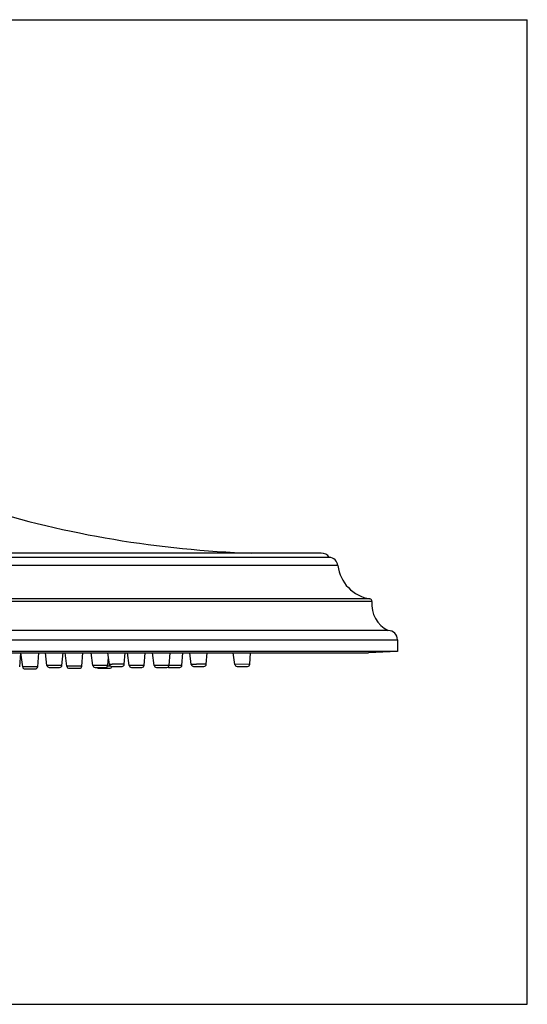
# Model space of a CAD drawing. Units: inches. Extents: x 0 to 11, y 0 to 8.5.
# Drawn here: x 6.6 to 11, y 0 to 8.5 of the extents above; entities that cross this region are included whole.
import ezdxf

# ---------------------------------------------------------------- set-up
doc = ezdxf.new("R2010")
doc.units = ezdxf.units.IN
doc.header["$LTSCALE"] = 0.605
doc.header["$MEASUREMENT"] = 0
doc.layers.get('0').update_dxf_attribs({"linetype": 'CONTINUOUS'})

msp = doc.modelspace()

# ---------------------------------------------------------------- linework, layer by layer
at = {"color": 7, "linetype": 'Continuous'}
for p, q in [((0, 8.5), (11, 8.5)), ((11, 0), (11, 8.5)), ((9.2893, 3.8578), (1.5493, 3.8578)), ((9.2216, 3.8953), (1.6185, 3.8953)), ((9.365, 3.7873), (1.4736, 3.7873)), ((9.6413, 3.4999), (1.1973, 3.4999)), ((9.6581, 3.4781), (1.1805, 3.4781)), ((0.9593, 3.1468), (9.8793, 3.1468)), ((9.7993, 3.2268), (1.0393, 3.2268)), ((9.8793, 3.1468), (9.8793, 3.0468)), ((9.8793, 3.0468), (0.9593, 3.0468)), ((1.2093, 3.0337), (9.6293, 3.0337)), ((6.6172, 2.9133), (6.6276, 3.0337)), ((6.6433, 2.9126), (6.6279, 3.0337)), ((6.7727, 2.9134), (6.7827, 3.0337)), ((6.8527, 2.9252), (6.8393, 3.0337)), ((6.9819, 2.9259), (6.9913, 3.0337)), ((7.0248, 2.9178), (7.01, 3.0337)), ((7.1541, 2.9187), (7.1636, 3.0337)), ((7.2486, 2.9251), (7.2347, 3.0337)), ((7.3778, 2.926), (7.3836, 2.9956)), ((7.3914, 2.9344), (7.3787, 3.0337)), ((7.5206, 2.9353), (7.5287, 3.0337)), ((7.5618, 2.925), (7.5474, 3.0337)), ((7.691, 2.926), (7.6995, 3.0337)), ((7.7785, 2.9249), (7.7638, 3.0337)), ((7.9077, 2.9261), (7.9159, 3.0337)), ((8.0185, 2.9261), (8.0265, 3.0337)), ((8.0987, 2.9342), (8.0852, 3.0337)), ((8.2279, 2.9354), (8.2352, 3.0337)), ((8.4751, 2.9341), (8.4611, 3.0337)), ((8.6043, 2.9355), (8.6112, 3.0337)), ((9.8793, 3.0468), (9.6293, 3.0337)), ((6.7711, 2.9134), (6.6433, 2.9126)), ((6.6443, 2.9126), (6.6435, 2.9126)), ((6.6617, 2.9127), (6.6443, 2.9126)), ((6.6628, 2.8953), (6.7531, 2.8953)), ((6.7722, 2.9134), (6.7711, 2.9134)), ((6.7727, 2.9134), (6.7717, 2.9134)), ((6.8722, 2.9079), (6.9623, 2.9079)), ((7.0443, 2.9006), (7.1345, 2.9006)), ((7.1541, 2.9187), (7.1455, 2.9188)), ((7.2682, 2.9079), (7.3582, 2.9079)), ((7.3027, 2.9006), (7.3929, 2.9006)), ((7.3778, 2.926), (7.3612, 2.9261)), ((7.4034, 2.9187), (7.3757, 2.9185)), ((7.4109, 2.9172), (7.5009, 2.9172)), ((7.5704, 2.9249), (7.5618, 2.925)), ((7.5813, 2.9079), (7.6713, 2.9079)), ((7.798, 2.9079), (7.8881, 2.9079)), ((7.9077, 2.9261), (7.9046, 2.9261)), ((8.0185, 2.9261), (7.9076, 2.925)), ((7.9087, 2.9079), (7.9989, 2.9079)), ((8.0182, 2.9261), (8.0166, 2.9261)), ((8.1182, 2.9172), (8.2083, 2.9172)), ((8.2279, 2.9354), (8.2192, 2.9355)), ((8.6009, 2.9355), (8.4751, 2.9341)), ((8.4946, 2.9172), (8.5846, 2.9172)), ((8.5842, 2.9172), (8.5843, 2.9172)), ((8.6043, 2.9355), (8.6033, 2.9355)), ((0, 0), (11, 0))]:
    msp.add_line(p, q, dxfattribs=at)
for points in [[(6.6435, 2.9126), (6.6433, 2.9126), (6.6433, 2.9126)], [(6.7727, 2.9134), (6.7727, 2.9134), (6.7725, 2.9134)], [(8.0185, 2.9261), (8.0184, 2.9261), (8.0182, 2.9261)]]:
    msp.add_lwpolyline(points, dxfattribs=at)
for centre, radius, start, end in [((8.9184, 12.8902), 9, 252.83988, 268.1093), ((9.2216, 3.8153), 0.08, 32.15993, 90), ((9.2856, 3.7779), 0.08, 6.71601, 87.3217), ((9.6927, 3.8259), 0.33, 186.71601, 261.0362), ((9.6382, 3.4801), 0.02, 354.13211, 81.0362), ((9.9068, 3.4525), 0.25, 174.13211, 244.53244), ((9.7993, 3.1468), 0.08, 0, 90), ((6.6628, 2.915), 0.0197, 187.23108, 270), ((6.7531, 2.915), 0.0197, 270, 355.23099), ((6.8722, 2.9276), 0.0197, 187.0305, 270), ((6.9623, 2.9276), 0.0197, 270, 355.02682), ((7.0443, 2.9203), 0.0197, 187.29962, 270), ((7.1345, 2.9203), 0.0197, 270, 355.29859), ((7.2681, 2.9276), 0.0197, 187.30184, 270), ((7.3027, 2.9203), 0.0197, 219.07304, 269.99332), ((7.3582, 2.9276), 0.0197, 270, 355.29932), ((7.4109, 2.9369), 0.0197, 187.2878, 270), ((7.3929, 2.9203), 0.0197, 270.00669, 350.89954), ((7.5009, 2.9369), 0.0197, 270, 355.28349), ((7.5813, 2.9276), 0.0197, 187.51636, 270), ((7.6714, 2.9276), 0.0197, 270, 355.51495), ((7.798, 2.9276), 0.0197, 187.66473, 270), ((7.8881, 2.9276), 0.0197, 270, 355.66419), ((7.9087, 2.9276), 0.0197, 238.33386, 270), ((7.9989, 2.9276), 0.0197, 270, 355.74043), ((8.1182, 2.9369), 0.0197, 187.73314, 270), ((8.2083, 2.9369), 0.0197, 270, 355.7313), ((8.4946, 2.9369), 0.0197, 187.96984, 270), ((8.5846, 2.9369), 0.0197, 270, 355.96962), ((8.6044, 2.288), 0.6475, 90.15885, 90.31312), ((8.6033, 2.6951), 0.2404, 90.01132, 90.16354)]:
    msp.add_arc(centre, radius, start, end, dxfattribs=at)
for points, knots in [([(6.8793, 2.9249), (6.8773, 2.9249), (6.8745, 2.9249), (6.8708, 2.9249), (6.8682, 2.9249), (6.8658, 2.9249), (6.8636, 2.925), (6.8616, 2.925), (6.8598, 2.925), (6.8582, 2.925), (6.8569, 2.925), (6.8561, 2.925), (6.8555, 2.925), (6.8549, 2.9251), (6.8545, 2.9251), (6.8541, 2.9251), (6.8537, 2.9251), (6.8534, 2.9251), (6.8532, 2.9251), (6.853, 2.9251), (6.8529, 2.9251), (6.8528, 2.9251), (6.8528, 2.9251), (6.8527, 2.9251), (6.8527, 2.9252), (6.8527, 2.9252), (6.8527, 2.9252), (6.8527, 2.9252)], [0, 0, 0, 0, 0.220518, 0.322457, 0.418312, 0.507775, 0.590545, 0.666344, 0.734901, 0.795974, 0.84936, 0.87311, 0.894868, 0.91462, 0.932349, 0.948039, 0.961673, 0.973241, 0.982736, 0.986705, 0.990153, 0.993081, 0.995488, 0.997375, 0.998744, 0.999604, 1, 1, 1, 1]), ([(6.9819, 2.9259), (6.9819, 2.9259), (6.9819, 2.9259), (6.9819, 2.9259), (6.9819, 2.9259), (6.9818, 2.9258), (6.9817, 2.9258), (6.9817, 2.9258), (6.9815, 2.9258), (6.9814, 2.9258), (6.9812, 2.9258), (6.9809, 2.9258), (6.9805, 2.9258), (6.98, 2.9257), (6.9794, 2.9257), (6.9788, 2.9257), (6.9781, 2.9257), (6.9773, 2.9257), (6.9761, 2.9256), (6.9745, 2.9256), (6.9723, 2.9256), (6.9698, 2.9255), (6.9671, 2.9255), (6.9642, 2.9254), (6.9611, 2.9254), (6.9577, 2.9254), (6.9541, 2.9253), (6.9504, 2.9253), (6.9452, 2.9252), (6.9383, 2.9252), (6.9298, 2.9251), (6.921, 2.9251), (6.9122, 2.925), (6.9035, 2.925), (6.895, 2.9249), (6.887, 2.9249), (6.8818, 2.9249), (6.8793, 2.9249)], [0, 0, 0, 0, 0.000049, 0.000134, 0.000432, 0.000912, 0.001575, 0.002423, 0.003455, 0.004671, 0.006072, 0.009423, 0.013505, 0.018313, 0.023843, 0.030088, 0.037039, 0.044689, 0.05303, 0.071741, 0.093083, 0.116958, 0.14325, 0.171839, 0.202586, 0.23535, 0.269974, 0.306295, 0.344144, 0.4237, 0.507142, 0.592899, 0.679354, 0.764879, 0.847857, 0.926729, 1, 1, 1, 1]), ([(7.1455, 2.9188), (7.1435, 2.9188), (7.139, 2.9187), (7.1317, 2.9187), (7.1233, 2.9187), (7.114, 2.9186), (7.104, 2.9186), (7.0936, 2.9185), (7.0832, 2.9185), (7.0745, 2.9184), (7.0677, 2.9183), (7.0628, 2.9183), (7.0581, 2.9182), (7.0536, 2.9182), (7.0493, 2.9182), (7.0453, 2.9181), (7.0416, 2.9181), (7.0383, 2.918), (7.0357, 2.918), (7.0338, 2.918), (7.0325, 2.918), (7.0313, 2.918), (7.0302, 2.9179), (7.0292, 2.9179), (7.0283, 2.9179), (7.0275, 2.9179), (7.0269, 2.9179), (7.0264, 2.9179), (7.0262, 2.9179), (7.0259, 2.9179), (7.0257, 2.9178), (7.0255, 2.9178), (7.0253, 2.9178), (7.0252, 2.9178), (7.025, 2.9178), (7.0249, 2.9178), (7.0249, 2.9178), (7.0249, 2.9178), (7.0248, 2.9178), (7.0248, 2.9178), (7.0248, 2.9178), (7.0248, 2.9178), (7.0248, 2.9178)], [0, 0, 0, 0, 0.049857, 0.110784, 0.181155, 0.259086, 0.342494, 0.42915, 0.516738, 0.602918, 0.644757, 0.685387, 0.724536, 0.761943, 0.797357, 0.830541, 0.861273, 0.889348, 0.914577, 0.926072, 0.936793, 0.946722, 0.955845, 0.964145, 0.971607, 0.97822, 0.983974, 0.986524, 0.988856, 0.990969, 0.992861, 0.994532, 0.995981, 0.997208, 0.998211, 0.998992, 0.999298, 0.999548, 0.999743, 0.999882, 0.999967, 1, 1, 1, 1]), ([(7.3612, 2.9261), (7.3589, 2.9261), (7.3539, 2.9261), (7.346, 2.9261), (7.3374, 2.9261), (7.3282, 2.926), (7.3187, 2.926), (7.309, 2.9259), (7.2995, 2.9258), (7.2917, 2.9257), (7.2856, 2.9257), (7.2813, 2.9256), (7.2772, 2.9256), (7.2733, 2.9256), (7.2696, 2.9255), (7.2661, 2.9255), (7.2629, 2.9254), (7.26, 2.9254), (7.2578, 2.9253), (7.2562, 2.9253), (7.2551, 2.9253), (7.2541, 2.9253), (7.2531, 2.9253), (7.2523, 2.9252), (7.2515, 2.9252), (7.2508, 2.9252), (7.2503, 2.9252), (7.2498, 2.9252), (7.2495, 2.9251), (7.2493, 2.9251), (7.2492, 2.9251), (7.249, 2.9251), (7.2489, 2.9251), (7.2488, 2.9251), (7.2487, 2.9251), (7.2487, 2.9251), (7.2486, 2.9251), (7.2486, 2.9251), (7.2486, 2.9251), (7.2486, 2.9251)], [0, 0, 0, 0, 0.062405, 0.133048, 0.210328, 0.292495, 0.377689, 0.463981, 0.549418, 0.632067, 0.671758, 0.710058, 0.746751, 0.781628, 0.814492, 0.845158, 0.873451, 0.899212, 0.922293, 0.932788, 0.942566, 0.951611, 0.959913, 0.96746, 0.974239, 0.980242, 0.985461, 0.989889, 0.991803, 0.993518, 0.995031, 0.996343, 0.997454, 0.998362, 0.99907, 0.999575, 0.99988, 0.99996, 1, 1, 1, 1]), ([(7.4975, 2.9355), (7.495, 2.9355), (7.4899, 2.9355), (7.4818, 2.9355), (7.4732, 2.9354), (7.4643, 2.9354), (7.4553, 2.9353), (7.4462, 2.9353), (7.4373, 2.9352), (7.4301, 2.9351), (7.4246, 2.9351), (7.4207, 2.935), (7.417, 2.935), (7.4134, 2.9349), (7.4101, 2.9349), (7.407, 2.9348), (7.4042, 2.9348), (7.4016, 2.9347), (7.3993, 2.9347), (7.3975, 2.9346), (7.3962, 2.9346), (7.3954, 2.9346), (7.3947, 2.9346), (7.394, 2.9345), (7.3934, 2.9345), (7.3929, 2.9345), (7.3924, 2.9345), (7.3921, 2.9345), (7.3919, 2.9344), (7.3918, 2.9344), (7.3916, 2.9344), (7.3916, 2.9344), (7.3915, 2.9344), (7.3914, 2.9344), (7.3914, 2.9344), (7.3914, 2.9344), (7.3914, 2.9344), (7.3914, 2.9344)], [0, 0, 0, 0, 0.069856, 0.146174, 0.227414, 0.311946, 0.398069, 0.484052, 0.568167, 0.648726, 0.687162, 0.72411, 0.759384, 0.792807, 0.824211, 0.853437, 0.880341, 0.904785, 0.926648, 0.945819, 0.954364, 0.962203, 0.969323, 0.975716, 0.981375, 0.986292, 0.990462, 0.993879, 0.995304, 0.996539, 0.997585, 0.998441, 0.999107, 0.999585, 0.999754, 0.999877, 1, 1, 1, 1]), ([(7.5206, 2.9353), (7.5206, 2.9353), (7.5206, 2.9353), (7.5205, 2.9353), (7.5205, 2.9353), (7.5205, 2.9353), (7.5205, 2.9353), (7.5204, 2.9353), (7.5203, 2.9353), (7.5202, 2.9353), (7.5199, 2.9353), (7.5197, 2.9353), (7.5194, 2.9353), (7.519, 2.9354), (7.5186, 2.9354), (7.5182, 2.9354), (7.5177, 2.9354), (7.5169, 2.9354), (7.5159, 2.9354), (7.5145, 2.9354), (7.5129, 2.9354), (7.5111, 2.9355), (7.5092, 2.9355), (7.5072, 2.9355), (7.505, 2.9355), (7.5017, 2.9355), (7.4992, 2.9355), (7.4975, 2.9355)], [0, 0, 0, 0, 0.000388, 0.000737, 0.001206, 0.002518, 0.004339, 0.006675, 0.009526, 0.016778, 0.026097, 0.037479, 0.050914, 0.066393, 0.083903, 0.103434, 0.124974, 0.148505, 0.201465, 0.262161, 0.330418, 0.40602, 0.488742, 0.578346, 0.67458, 0.777177, 1, 1, 1, 1]), ([(7.691, 2.926), (7.691, 2.926), (7.691, 2.926), (7.691, 2.926), (7.691, 2.926), (7.691, 2.926), (7.6909, 2.926), (7.6909, 2.926), (7.6908, 2.926), (7.6907, 2.926), (7.6905, 2.926), (7.6903, 2.926), (7.6901, 2.926), (7.6899, 2.926), (7.6895, 2.926), (7.689, 2.9259), (7.6883, 2.9259), (7.6875, 2.9259), (7.6866, 2.9259), (7.6856, 2.9259), (7.6845, 2.9259), (7.6833, 2.9258), (7.682, 2.9258), (7.6801, 2.9258), (7.6775, 2.9257), (7.6741, 2.9257), (7.6704, 2.9257), (7.6665, 2.9256), (7.6622, 2.9256), (7.6577, 2.9255), (7.653, 2.9255), (7.6481, 2.9254), (7.6413, 2.9253), (7.6327, 2.9253), (7.6222, 2.9252), (7.6118, 2.9251), (7.6019, 2.925), (7.5926, 2.925), (7.5842, 2.925), (7.5769, 2.9249), (7.5724, 2.9249), (7.5704, 2.9249)], [0, 0, 0, 0, 0.00004, 0.000129, 0.000274, 0.000474, 0.000729, 0.00104, 0.00183, 0.002843, 0.004079, 0.005537, 0.007217, 0.009117, 0.011238, 0.016137, 0.021905, 0.028533, 0.036008, 0.044321, 0.053455, 0.063396, 0.074127, 0.085631, 0.110876, 0.138963, 0.169703, 0.202893, 0.238308, 0.275713, 0.314858, 0.355482, 0.397311, 0.483466, 0.571024, 0.657646, 0.74102, 0.818918, 0.889259, 0.950161, 1, 1, 1, 1]), ([(7.9046, 2.9261), (7.9031, 2.9261), (7.8995, 2.9261), (7.8933, 2.9261), (7.8856, 2.926), (7.8765, 2.926), (7.8664, 2.9259), (7.8556, 2.9258), (7.8443, 2.9257), (7.8349, 2.9256), (7.8274, 2.9256), (7.822, 2.9255), (7.8167, 2.9255), (7.8116, 2.9254), (7.8067, 2.9254), (7.8022, 2.9253), (7.7979, 2.9253), (7.7941, 2.9252), (7.7911, 2.9252), (7.7889, 2.9251), (7.7874, 2.9251), (7.786, 2.9251), (7.7847, 2.9251), (7.7835, 2.9251), (7.7825, 2.925), (7.7816, 2.925), (7.7809, 2.925), (7.7804, 2.925), (7.78, 2.925), (7.7797, 2.925), (7.7795, 2.925), (7.7792, 2.925), (7.779, 2.925), (7.7789, 2.925), (7.7787, 2.925), (7.7787, 2.925), (7.7786, 2.925), (7.7786, 2.925), (7.7785, 2.925), (7.7785, 2.925), (7.7785, 2.925), (7.7785, 2.925), (7.7785, 2.925), (7.7785, 2.9249), (7.7785, 2.9249)], [0, 0, 0, 0, 0.035441, 0.084966, 0.147033, 0.219704, 0.300716, 0.387542, 0.477478, 0.567723, 0.612081, 0.655466, 0.697541, 0.737976, 0.776457, 0.812684, 0.846373, 0.877262, 0.905109, 0.917824, 0.929698, 0.940709, 0.950836, 0.960058, 0.968358, 0.975719, 0.982127, 0.98497, 0.987569, 0.989925, 0.992036, 0.9939, 0.995517, 0.996886, 0.998006, 0.998473, 0.998877, 0.999219, 0.999499, 0.999717, 0.999872, 0.999965, 0.999989, 1, 1, 1, 1]), ([(8.2192, 2.9355), (8.2172, 2.9355), (8.2128, 2.9355), (8.2055, 2.9355), (8.1971, 2.9354), (8.1878, 2.9354), (8.1778, 2.9353), (8.1675, 2.9352), (8.157, 2.9351), (8.1483, 2.935), (8.1416, 2.9349), (8.1367, 2.9349), (8.132, 2.9348), (8.1275, 2.9348), (8.1232, 2.9347), (8.1192, 2.9347), (8.1155, 2.9346), (8.1122, 2.9346), (8.1096, 2.9345), (8.1076, 2.9345), (8.1064, 2.9345), (8.1052, 2.9344), (8.1041, 2.9344), (8.1031, 2.9344), (8.1022, 2.9344), (8.1014, 2.9343), (8.1007, 2.9343), (8.1002, 2.9343), (8.0998, 2.9343), (8.0996, 2.9343), (8.0994, 2.9343), (8.0992, 2.9343), (8.0991, 2.9343), (8.0989, 2.9343), (8.0989, 2.9342), (8.0988, 2.9342), (8.0988, 2.9342), (8.0987, 2.9342), (8.0987, 2.9342), (8.0987, 2.9342), (8.0987, 2.9342), (8.0987, 2.9342)], [0, 0, 0, 0, 0.04986, 0.110794, 0.181173, 0.259113, 0.342529, 0.42919, 0.516781, 0.602961, 0.644799, 0.685428, 0.724575, 0.76198, 0.797391, 0.830573, 0.861301, 0.889373, 0.914599, 0.926092, 0.936811, 0.946739, 0.955859, 0.964157, 0.971617, 0.978228, 0.983979, 0.988859, 0.99097, 0.992861, 0.99453, 0.995978, 0.997204, 0.998207, 0.998986, 0.999292, 0.999542, 0.999737, 0.999877, 0.999962, 1, 1, 1, 1])]:
    msp.add_open_spline(points, degree=3, knots=knots, dxfattribs=at)

doc.saveas('drawing.dxf')
